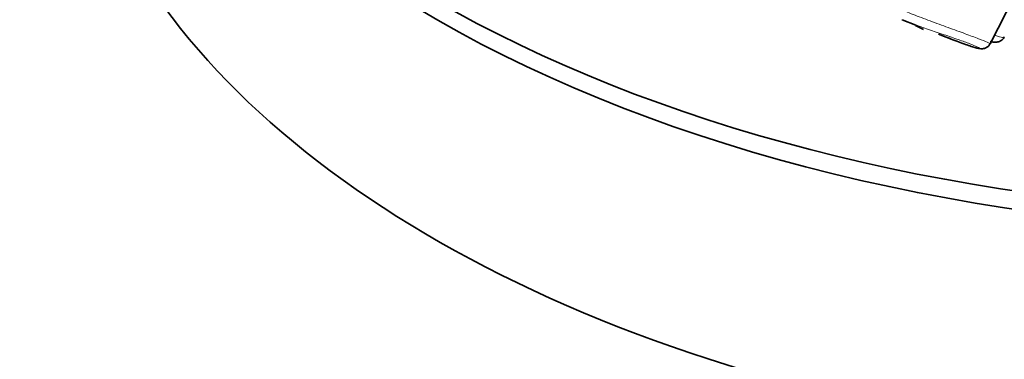
# Model space of a CAD drawing. Units: millimetres. Extents: x 0 to 2418, y 0 to 2715.
# Drawn here: x 465 to 487, y 905 to 912 of the extents above; entities that cross this region are included whole.
import ezdxf
from ezdxf import colors
from ezdxf.entities.mleader import LeaderData, LeaderLine
from ezdxf.math import Vec2, Vec3

# ---------------------------------------------------------------- set-up
doc = ezdxf.new("R2010")
doc.units = ezdxf.units.MM
doc.layers.add('DV5_Défaut', color=7, linetype='Continuous')
doc.layers.add('Défaut', color=7, linetype='Continuous')

# ---------------------------------------------------------------- blocks, each defined once
blk = doc.blocks.new('_DOT')
at = {"color": 0}
blk.add_line((0, 0), (-1, 0), dxfattribs=at)
at = {"color": 0, "const_width": 0.333}
blk.add_lwpolyline([(-0.1665, 0, 1), (0.1665, 0, 1)], format="xyb", close=True, dxfattribs=at)
blk = doc.blocks.new('SE4')
at = {"layer": 'DV5_Défaut', "color": 7, "linetype": 'Continuous', "lineweight": 35}
for p, q in [((486.604, 911.782), (487.457, 913.448)), ((484.65, 912.314), (484.957, 912.193)), ((485.461, 911.996), (485.763, 911.878))]:
    blk.add_line(p, q, dxfattribs=at)
blk.add_arc((486.48, 915.049), 3.247, 241.8361, 245.3398, dxfattribs=at)
for centre, start_param, end_param in [((494.06, 923.78), 0.131995, 1.683792), ((494.06, 924.188), 0.160646, 1.639353), ((494.06, 918.881), 0, 2.117853)]:
    blk.add_ellipse(centre, major_axis=(-28, 0), ratio=0.57735, start_param=start_param, end_param=end_param, dxfattribs=at)
at = {"layer": 'DV5_Défaut', "color": 7, "linetype": 'Continuous', "lineweight": 18}
for points, knots in [([(484.73, 912.499), (484.782, 912.478), (484.837, 912.456), (484.894, 912.433), (485.012, 912.387), (485.141, 912.338), (485.272, 912.289), (485.405, 912.24), (485.543, 912.19), (485.674, 912.142), (485.805, 912.095), (485.934, 912.048), (486.048, 912.006), (486.161, 911.965), (486.263, 911.927), (486.346, 911.895), (486.428, 911.864), (486.493, 911.837), (486.537, 911.818), (486.58, 911.799), (486.603, 911.787), (486.604, 911.783), (486.605, 911.783), (486.605, 911.783), (486.604, 911.782)], [0, 0, 0, 0, 0.075, 0.075, 0.075, 0.228941, 0.228941, 0.228941, 0.384089, 0.384089, 0.384089, 0.538899, 0.538899, 0.538899, 0.691353, 0.691353, 0.691353, 0.841057, 0.841057, 0.841057, 0.989926, 0.989926, 0.989926, 1, 1, 1, 1]), ([(485.767, 911.876), (485.847, 911.845), (485.923, 911.816), (485.991, 911.791), (486.049, 911.77), (486.101, 911.752), (486.147, 911.737), (486.216, 911.714), (486.272, 911.698), (486.309, 911.689), (486.345, 911.681), (486.364, 911.679), (486.365, 911.684), (486.365, 911.689), (486.347, 911.701), (486.312, 911.718), (486.276, 911.734), (486.221, 911.757), (486.153, 911.783), (486.083, 911.81), (485.996, 911.841), (485.9, 911.875), (485.802, 911.909), (485.693, 911.946), (485.581, 911.984), (485.468, 912.022), (485.35, 912.062), (485.237, 912.101), (485.124, 912.14), (485.013, 912.179), (484.912, 912.215), (484.862, 912.233), (484.815, 912.251), (484.77, 912.268)], [0, 0, 0, 0, 0.080386, 0.080386, 0.080386, 0.1473785, 0.1473785, 0.1473785, 0.2490093, 0.2490093, 0.2490093, 0.3483159, 0.3483159, 0.3483159, 0.4459722, 0.4459722, 0.4459722, 0.5438663, 0.5438663, 0.5438663, 0.6436483, 0.6436483, 0.6436483, 0.7454311, 0.7454311, 0.7454311, 0.8480067, 0.8480067, 0.8480067, 0.9501717, 0.9501717, 0.9501717, 1, 1, 1, 1]), ([(486.717, 911.97), (486.753, 911.956), (486.784, 911.946), (486.811, 911.938), (486.864, 911.923), (486.899, 911.92), (486.914, 911.929), (486.916, 911.93), (486.918, 911.932), (486.92, 911.935)], [0, 0, 0, 0, 0.297794, 0.297794, 0.297794, 0.891221, 0.891221, 0.891221, 1, 1, 1, 1])]:
    blk.add_open_spline(points, degree=3, knots=knots, dxfattribs=at)
blk.add_open_spline([(484.77, 912.268), (484.724, 912.285), (484.682, 912.301), (484.643, 912.316)], degree=3, dxfattribs=at)
at = {"layer": 'DV5_Défaut', "color": 7, "linetype": 'Continuous', "lineweight": 35}
for points, knots in [([(485.606, 911.94), (485.725, 911.892), (485.957, 911.801), (486.243, 911.706), (486.337, 911.675), (486.43, 911.67), (486.481, 911.678), (486.537, 911.702), (486.582, 911.741), (486.596, 911.771), (486.601, 911.784)], [0, 0, 0, 0, 0.254969, 0.522293, 0.804041, 0.850825, 0.888841, 0.929978, 0.976255, 1, 1, 1, 1]), ([(486.606, 911.832), (486.626, 911.827), (486.671, 911.817), (486.74, 911.811), (486.831, 911.838), (486.895, 911.887), (486.91, 911.924), (486.915, 911.938)], [0, 0, 0, 0, 0.225762, 0.526647, 0.722547, 0.914403, 1, 1, 1, 1])]:
    blk.add_open_spline(points, degree=3, knots=knots, dxfattribs=at)

msp = doc.modelspace()

# ---------------------------------------------------------------- block references
at = {"layer": 'Défaut'}
msp.add_blockref('SE4', (0, 0), dxfattribs=at)

# ---------------------------------------------------------------- leaders
at = {"layer": 'Défaut', "color": 7, "linetype": 'Continuous', "lineweight": 18}
ml = msp.add_multileader_mtext('Standard', dxfattribs=at)
ml.set_content('{\\pxsm0.9;\\fSolid Edge ISO|b1||i0||c0|p34;\\W1.;07/06/2023\\P}', color=256)
ml.set_leader_properties()
ml.set_arrow_properties(name='DOT')
ml.build(insert=Vec2(0, 0))
ml.multileader.update_dxf_attribs({"leader_type": 0, "dogleg_length": 0, "arrow_head_size": 12})
ctx = ml.context
ctx.base_point, ctx.char_height, ctx.arrow_head_size, ctx.landing_gap_size = Vec3(2330.458, 2700.466), 12, 12, 4.2
notes = []
notes.append((ctx, [(0, (0, 0, 0), (0, 0), (1, 0), 1, [])]))
ctx.mtext.insert = Vec3(2332.458, 2706.586)
for ctx, leaders in notes:
    for number, flags, end, landing, length, lines in leaders:
        leader = LeaderData()
        leader.index, (leader.has_last_leader_line, leader.has_dogleg_vector, leader.attachment_direction) = number, flags
        leader.last_leader_point, leader.dogleg_vector, leader.dogleg_length = Vec3(end), Vec3(landing), length
        for number, points, colour, breaks in lines:
            line = LeaderLine()
            line.index, line.vertices, line.color, line.breaks = number, Vec3.list(points), colors.encode_raw_color(colour), breaks
            leader.lines.append(line)
        ctx.leaders.append(leader)

doc.saveas('drawing.dxf')
